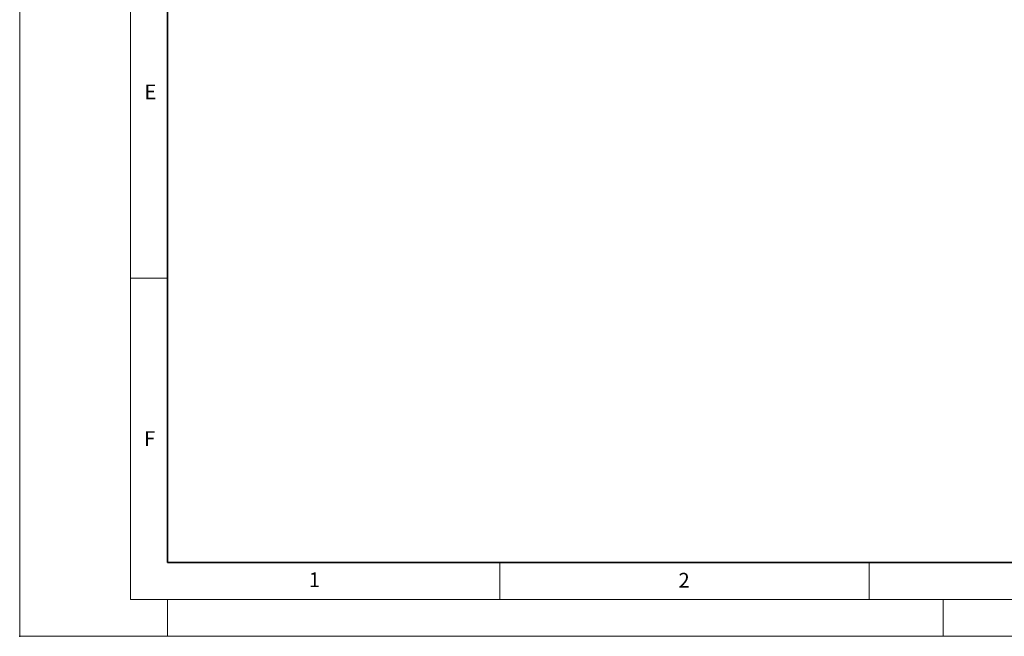
# Model space of a CAD drawing. Units: millimetres. Extents: x 0 to 420, y 0 to 297.
# Drawn here: x 0 to 133, y 0 to 84 of the extents above; entities that cross this region are included whole.
import ezdxf

# ---------------------------------------------------------------- set-up
doc = ezdxf.new("R2010")
doc.units = ezdxf.units.MM
doc.header["$PDSIZE"] = -1
doc.styles.add('SLDTEXTSTYLE0', font='TXT', dxfattribs={"width": 0.605})

msp = doc.modelspace()

# ---------------------------------------------------------------- linework, layer by layer
at = {"color": 7, "linetype": 'Continuous', "lineweight": 18}
for p, q in [((0, 0), (0, 297)), ((15, 292), (15, 5)), ((15, 48.5), (20, 48.5)), ((65, 10), (65, 5)), ((115, 10), (115, 5)), ((15, 5), (415, 5)), ((20, 5), (20, 0)), ((125, 5), (125, 0)), ((0, 0), (420, 0))]:
    msp.add_line(p, q, dxfattribs=at)
at = {"color": 7, "linetype": 'Continuous', "lineweight": 35}
for p, q in [((20, 287), (20, 10)), ((20, 10), (415, 10))]:
    msp.add_line(p, q, dxfattribs=at)
msp.add_point((0, 0))

# ---------------------------------------------------------------- texts
at = {"color": 7, "linetype": 'Continuous', "lineweight": 18, "char_height": 2, "attachment_point": 2, "style": 'SLDTEXTSTYLE0'}
for s, insert in [('E', (17.6898, 74.7268)), ('F', (17.5937, 27.7733)), ('1', (39.9009, 8.6623)), ('2', (89.9334, 8.5904))]:
    msp.add_mtext(s, dxfattribs=dict(at, insert=insert))

doc.saveas('drawing.dxf')
